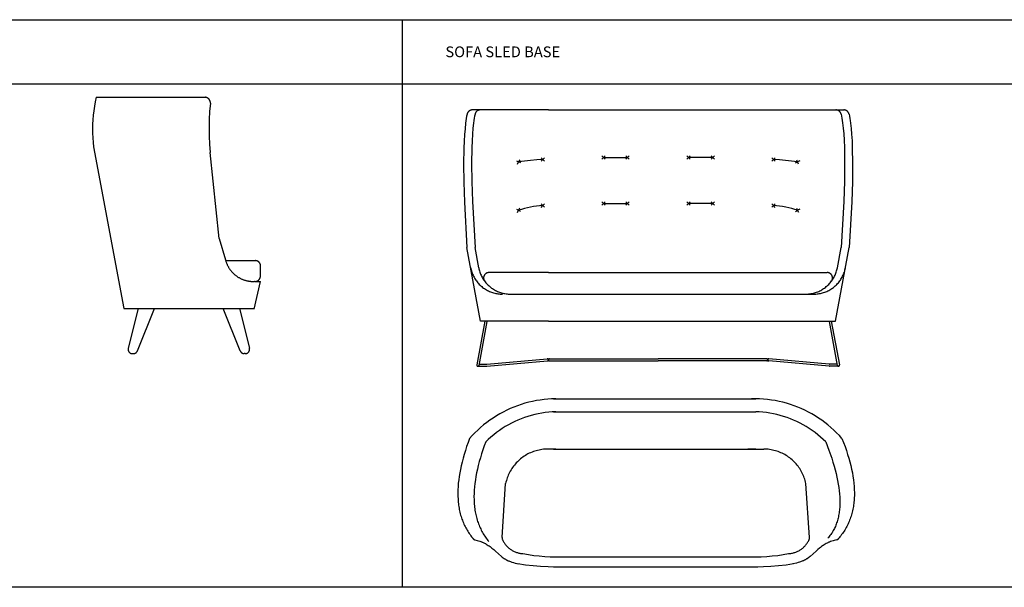
# Model space of a CAD drawing. Units: millimetres. Extents: x 591 to 19366, y -2506 to 10725.
# Drawn here: x 5406 to 9979, y 8089 to 10725 of the extents above; entities that cross this region are included whole.
import ezdxf

# ---------------------------------------------------------------- set-up
doc = ezdxf.new("R2010")
doc.units = ezdxf.units.MM
doc.styles.add('Arial Regular', font='arial.ttf')

# ---------------------------------------------------------------- blocks, each defined once
blk = doc.blocks.new('Table 2')
at = {"color": 0, "linetype": 'ByBlock', "lineweight": -2}
for points in [[(609.7, 7397.7), (13201.5, 7397.7), (13201.5, 4762.3), (609.7, 4762.3), (609.7, 7395.2)], [(7201.5, 4762.3), (7201.5, 7397.7)], [(13201.5, 7097.7), (609.7, 7097.7)]]:
    blk.add_lwpolyline(points, dxfattribs=at)
at = {"color": 0, "linetype": 'ByBlock', "lineweight": -2, "insert": (7401.5, 7273.5), "char_height": 50, "width": 1461.497, "attachment_point": 1, "style": 'Arial Regular'}
blk.add_mtext('{\\fTxt;SOFA SLED BASE}', dxfattribs=at)

msp = doc.modelspace()

# ---------------------------------------------------------------- linework, layer by layer
at = {"color": 0}
for points in [[(7183.1, 8089.4), (7183.1, 10724.8)], [(7495.3, 8780.1), (7488.3, 8761.2), (7481.8, 8742.6), (7475.8, 8724.3), (7470.2, 8706.3), (7465.2, 8688.5), (7460.6, 8671.1), (7456.5, 8653.9), (7452.9, 8637), (7449.7, 8620.5), (7447, 8604.2), (7444.8, 8588.2), (7443.1, 8572.5), (7441.9, 8557), (7441.1, 8541.9), (7440.8, 8527), (7441, 8512.5), (7441.6, 8498.2), (7442.2, 8491.2), (7442.8, 8484.2), (7443.5, 8477.4), (7444.4, 8470.5), (7445.4, 8463.8), (7446.5, 8457.1), (7447.7, 8450.5), (7449.1, 8444), (7450.5, 8437.6), (7452.1, 8431.2), (7453.8, 8424.9), (7455.7, 8418.6), (7457.6, 8412.5), (7459.7, 8406.4), (7461.9, 8400.4), (7464.2, 8394.4), (7466.6, 8388.6), (7469.1, 8382.8), (7471.8, 8377), (7474.6, 8371.4), (7477.5, 8365.8), (7480.5, 8360.3), (7483.6, 8354.8), (7486.9, 8349.5), (7490.2, 8344.2), (7493.7, 8339), (7497.3, 8333.8), (7501.1, 8328.7), (7504.9, 8323.7), (7508.9, 8318.8)], [(9224.8, 8780.1), (9232.2, 8761.3), (9239, 8742.8), (9245.4, 8724.6), (9251.2, 8706.7), (9256.6, 8689), (9261.4, 8671.7), (9265.7, 8654.6), (9269.6, 8637.8), (9272.9, 8621.3), (9275.7, 8605), (9278.1, 8589.1), (9279.9, 8573.4), (9281.2, 8558), (9282, 8542.9), (9282.4, 8528), (9282.2, 8513.5), (9281.9, 8506.3), (9281.5, 8499.2), (9281, 8492.2), (9280.3, 8485.2), (9279.6, 8478.3), (9278.7, 8471.5), (9277.6, 8464.7), (9276.5, 8458.1), (9275.2, 8451.4), (9273.8, 8444.9), (9272.3, 8438.4), (9270.6, 8432), (9268.8, 8425.7), (9266.9, 8419.4), (9264.9, 8413.3), (9262.7, 8407.1), (9260.5, 8401.1), (9258.1, 8395.1), (9255.5, 8389.2), (9252.9, 8383.4), (9250.1, 8377.6), (9247.2, 8371.9), (9244.1, 8366.3), (9241, 8360.7), (9237.7, 8355.2), (9234.3, 8349.8), (9230.8, 8344.5), (9227.1, 8339.2), (9223.3, 8334), (9219.4, 8328.8), (9215.4, 8323.8), (9211.2, 8318.8)], [(7570.4, 8764.7), (7563.4, 8745.7), (7556.9, 8727), (7550.9, 8708.6), (7545.3, 8690.5), (7540.3, 8672.7), (7535.7, 8655.2), (7531.5, 8638), (7527.9, 8621), (7524.7, 8604.4), (7522.1, 8588), (7519.9, 8571.9), (7518.1, 8556.2), (7516.9, 8540.7), (7516.1, 8525.5), (7515.8, 8510.6), (7516, 8496), (7516.7, 8481.6), (7517.2, 8474.6), (7517.9, 8467.6), (7518.6, 8460.7), (7519.5, 8453.9), (7520.5, 8447.1), (7521.6, 8440.4), (7522.8, 8433.8), (7524.2, 8427.3), (7525.7, 8420.8), (7527.2, 8414.4), (7529, 8408.1), (7530.8, 8401.8), (7532.7, 8395.6), (7534.8, 8389.5), (7537, 8383.5), (7539.3, 8377.5), (7541.7, 8371.7), (7544.3, 8365.8), (7547, 8360.1), (7549.7, 8354.4), (7552.7, 8348.8), (7555.7, 8343.3), (7558.8, 8337.8), (7562.1, 8332.5), (7565.5, 8327.2), (7569, 8321.9), (7572.6, 8316.8), (7576.4, 8311.7), (7580.2, 8306.7), (7584.2, 8301.7)], [(9149.7, 8764.7), (9164.5, 8725.8), (9177.4, 8688.3), (9183.1, 8670.1), (9188.4, 8652.3), (9193.2, 8634.9), (9197.5, 8617.8), (9201.3, 8601.1), (9204.7, 8584.7), (9207.6, 8568.7), (9210, 8553.1), (9211.9, 8537.8), (9213.4, 8522.9), (9214.4, 8508.3), (9214.9, 8494.2), (9214.9, 8480.4), (9214.8, 8473.6), (9214.5, 8466.9), (9214.1, 8460.3), (9213.6, 8453.8), (9213, 8447.4), (9212.2, 8441.1), (9211.4, 8434.9), (9210.4, 8428.7), (9209.3, 8422.7), (9208, 8416.7), (9206.7, 8410.9), (9205.2, 8405.1), (9203.7, 8399.4), (9202, 8393.8), (9200.1, 8388.3), (9198.2, 8382.9), (9196.2, 8377.6), (9194, 8372.4), (9191.7, 8367.2), (9189.3, 8362.2), (9186.8, 8357.3), (9184.1, 8352.4), (9181.3, 8347.6), (9178.5, 8342.9), (9175.5, 8338.4), (9172.3, 8333.9), (9169.1, 8329.5), (9165.7, 8325.1), (9162.3, 8320.9), (9158.7, 8316.8)], [(7183.1, 8089.4), (7183.1, 8389.4)]]:
    msp.add_lwpolyline(points, dxfattribs=at)
at = {"color": 0, "linetype": 'ByBlock', "lineweight": -2}
for points in [[(5761.7, 10364.4), (5757.1, 10343.8), (5753.2, 10323.1), (5750, 10302.3), (5747.4, 10281.4), (5745.6, 10260.5), (5744.4, 10239.4), (5744, 10218.4), (5744.2, 10197.3), (5745.1, 10176.3), (5746.8, 10155.3), (5749.1, 10134.4)], [(5761.7, 10364.4), (6266.6, 10364.4)], [(6291.4, 10336.8), (6291.5, 10337.7), (6291.6, 10338.6), (6291.6, 10339.4), (6291.6, 10340.3), (6291.5, 10341.2), (6291.4, 10342.1), (6291.3, 10342.9), (6291.2, 10343.8), (6291, 10344.6), (6290.8, 10345.5), (6290.6, 10346.3), (6290.3, 10347.2), (6290.1, 10348), (6289.7, 10348.8), (6289.4, 10349.6), (6289, 10350.4), (6288.6, 10351.2), (6288.2, 10351.9), (6287.8, 10352.7), (6287.3, 10353.4), (6286.8, 10354.1), (6286.3, 10354.8), (6285.7, 10355.5), (6285.1, 10356.1), (6284.5, 10356.8), (6283.9, 10357.4), (6283.3, 10358), (6282.6, 10358.5), (6281.9, 10359.1), (6281.2, 10359.6), (6280.5, 10360.1), (6279.8, 10360.6), (6279.1, 10361), (6278.3, 10361.5), (6277.5, 10361.8), (6276.7, 10362.2), (6275.9, 10362.6), (6275.1, 10362.9), (6274.3, 10363.2), (6273.5, 10363.4), (6272.6, 10363.6), (6271.8, 10363.8), (6270.9, 10364), (6270.1, 10364.1), (6269.2, 10364.2), (6268.3, 10364.3), (6267.4, 10364.4), (6266.6, 10364.4)], [(6291.4, 10336.8), (6288.2, 10298.8), (6286.1, 10260.7), (6285.3, 10222.6), (6285.7, 10184.5), (6287.2, 10146.4), (6290, 10108.3)], [(7508.2, 10305.7), (7507.3, 10305.7), (7506.5, 10305.6), (7505.6, 10305.6), (7504.8, 10305.5), (7503.9, 10305.3), (7503.1, 10305.2), (7502.3, 10305), (7501.4, 10304.8), (7500.6, 10304.5), (7499.8, 10304.3), (7499, 10304), (7498.2, 10303.6), (7497.4, 10303.3), (7496.7, 10302.9), (7495.9, 10302.5), (7495.2, 10302.1), (7494.5, 10301.6), (7493.8, 10301.1), (7493.1, 10300.6), (7492.4, 10300.1), (7491.7, 10299.5), (7491.1, 10299), (7490.5, 10298.4), (7489.9, 10297.8), (7489.3, 10297.1), (7488.8, 10296.5), (7488.3, 10295.8), (7487.8, 10295.1), (7487.3, 10294.4), (7486.8, 10293.7), (7486.4, 10292.9), (7486, 10292.2), (7485.6, 10291.4), (7485.2, 10290.7), (7484.9, 10289.9), (7484.6, 10289.1), (7484.4, 10288.3), (7484.1, 10287.4), (7483.9, 10286.6), (7483.7, 10285.8)], [(7861.4, 10305.7), (7508.2, 10305.7)], [(7545, 10305.7), (7544.1, 10305.7), (7543.3, 10305.6), (7542.4, 10305.6), (7541.5, 10305.5), (7540.7, 10305.3), (7539.8, 10305.2), (7539, 10305), (7538.1, 10304.7), (7537.3, 10304.5), (7536.5, 10304.2), (7535.7, 10303.9), (7534.9, 10303.6), (7534.1, 10303.2), (7533.3, 10302.8), (7532.6, 10302.4), (7531.8, 10301.9), (7531.1, 10301.5), (7530.4, 10301), (7529.7, 10300.5), (7529, 10299.9), (7528.4, 10299.4), (7527.7, 10298.8), (7527.1, 10298.2), (7526.5, 10297.5), (7525.9, 10296.9), (7525.4, 10296.2), (7524.9, 10295.5), (7524.4, 10294.8), (7523.9, 10294.1), (7523.4, 10293.3), (7523, 10292.6), (7522.6, 10291.8), (7522.2, 10291), (7521.9, 10290.2), (7521.6, 10289.4), (7521.3, 10288.6), (7521, 10287.8), (7520.8, 10286.9), (7520.6, 10286.1)], [(7861.4, 10305.7), (8880, 10305.7)], [(8880, 10305.7), (9233.3, 10305.7)], [(9220.9, 10286.1), (9220.7, 10286.9), (9220.4, 10287.8), (9220.2, 10288.6), (9219.9, 10289.4), (9219.6, 10290.2), (9219.2, 10291), (9218.9, 10291.8), (9218.5, 10292.6), (9218, 10293.3), (9217.6, 10294.1), (9217.1, 10294.8), (9216.6, 10295.5), (9216.1, 10296.2), (9215.5, 10296.9), (9215, 10297.5), (9214.4, 10298.2), (9213.7, 10298.8), (9213.1, 10299.4), (9212.5, 10299.9), (9211.8, 10300.5), (9211.1, 10301), (9210.4, 10301.5), (9209.6, 10301.9), (9208.9, 10302.4), (9208.1, 10302.8), (9207.4, 10303.2), (9206.6, 10303.6), (9205.8, 10303.9), (9205, 10304.2), (9204.1, 10304.5), (9203.3, 10304.7), (9202.5, 10305), (9201.6, 10305.2), (9200.8, 10305.3), (9199.9, 10305.5), (9199.1, 10305.6), (9198.2, 10305.6), (9197.3, 10305.7), (9196.5, 10305.7)], [(9257.8, 10285.8), (9257.6, 10286.6), (9257.4, 10287.4), (9257.1, 10288.3), (9256.8, 10289.1), (9256.5, 10289.9), (9256.2, 10290.7), (9255.9, 10291.4), (9255.5, 10292.2), (9255.1, 10292.9), (9254.6, 10293.7), (9254.2, 10294.4), (9253.7, 10295.1), (9253.2, 10295.8), (9252.7, 10296.5), (9252.1, 10297.1), (9251.6, 10297.8), (9251, 10298.4), (9250.3, 10299), (9249.7, 10299.5), (9249.1, 10300.1), (9248.4, 10300.6), (9247.7, 10301.1), (9247, 10301.6), (9246.3, 10302.1), (9245.5, 10302.5), (9244.8, 10302.9), (9244, 10303.3), (9243.2, 10303.6), (9242.5, 10304), (9241.7, 10304.3), (9240.8, 10304.5), (9240, 10304.8), (9239.2, 10305), (9238.4, 10305.2), (9237.5, 10305.3), (9236.7, 10305.5), (9235.8, 10305.6), (9235, 10305.6), (9234.1, 10305.7), (9233.3, 10305.7)], [(7483.7, 10285.8), (7481.8, 10276.3), (7480.1, 10266.1), (7478.4, 10255.3), (7476.9, 10243.8), (7474.1, 10218.8), (7471.9, 10191.2), (7470.1, 10160.9), (7468.9, 10128), (7467.8, 10054.4), (7468.7, 9971), (7471.6, 9878.2), (7483.1, 9666.7)], [(7520.6, 10286.1), (7518.7, 10276.9), (7516.9, 10267), (7515.2, 10256.4), (7513.6, 10245.1), (7510.8, 10220.4), (7508.6, 10193), (7506.8, 10163), (7505.5, 10130.2), (7504.5, 10056.8), (7505.5, 9973.2), (7508.6, 9879.9), (7520.6, 9666.7)], [(9220.9, 10286.1), (9222.8, 10277.1), (9224.6, 10267.4), (9226.3, 10257), (9227.9, 10245.9), (9230.7, 10221.6), (9233, 10194.6), (9234.8, 10164.7), (9236.1, 10132.1), (9237.1, 10058.8), (9236.1, 9975.1), (9233, 9881.4), (9220.9, 9666.7)], [(9257.8, 10285.8), (9259.7, 10276.5), (9261.4, 10266.6), (9263.1, 10256), (9264.7, 10244.7), (9267.4, 10220.1), (9269.7, 10192.7), (9271.4, 10162.6), (9272.7, 10129.8), (9273.8, 10056.5), (9272.9, 9972.9), (9270, 9879.7), (9258.4, 9666.7)], [(5749.1, 10134.4), (5889.1, 9384.4)], [(6332.5, 9708.6), (6290, 10108.3)], [(7713.2, 10069.5), (7723.1, 10064.5)], [(7718.1, 10054.6), (7723.1, 10064.5)], [(7835.1, 10075.3), (7807, 10074), (7778.9, 10071.7), (7750.9, 10068.6), (7723.1, 10064.5)], [(7728.1, 10074.4), (7723.1, 10064.5)], [(7733, 10059.5), (7723.1, 10064.5)], [(7827.2, 10083.1), (7835.1, 10075.3)], [(7827.3, 10067.4), (7835.1, 10075.3)], [(7842.9, 10083.2), (7835.1, 10075.3)], [(7843, 10067.5), (7835.1, 10075.3)], [(8109, 10093.1), (8116.9, 10085.3)], [(8109.1, 10077.4), (8116.9, 10085.3)], [(8124.7, 10093.2), (8116.9, 10085.3)], [(8124.8, 10077.5), (8116.9, 10085.3)], [(8116.9, 10085.3), (8228.9, 10085.3)], [(8221, 10093.1), (8228.9, 10085.3)], [(8221.1, 10077.4), (8228.9, 10085.3)], [(8236.7, 10093.2), (8228.9, 10085.3)], [(8236.8, 10077.5), (8228.9, 10085.3)], [(8504.7, 10093.2), (8512.5, 10085.3)], [(8504.7, 10077.5), (8512.5, 10085.3)], [(8520.4, 10093.1), (8512.5, 10085.3)], [(8520.4, 10077.4), (8512.5, 10085.3)], [(8624.5, 10085.3), (8512.5, 10085.3)], [(8616.7, 10093.2), (8624.5, 10085.3)], [(8616.7, 10077.5), (8624.5, 10085.3)], [(8632.4, 10093.1), (8624.5, 10085.3)], [(8632.4, 10077.4), (8624.5, 10085.3)], [(8898.5, 10083.2), (8906.4, 10075.3)], [(8898.5, 10067.5), (8906.4, 10075.3)], [(8914.2, 10083.1), (8906.4, 10075.3)], [(8914.2, 10067.4), (8906.4, 10075.3)], [(9018.4, 10064.5), (8990.5, 10068.6), (8962.5, 10071.7), (8934.5, 10074), (8906.4, 10075.3)], [(9008.5, 10059.5), (9018.4, 10064.5)], [(9013.4, 10074.4), (9018.4, 10064.5)], [(9028.3, 10069.5), (9018.4, 10064.5)], [(9023.4, 10054.6), (9018.4, 10064.5)], [(8109, 9879.2), (8116.9, 9871.4)], [(8124.7, 9879.3), (8116.9, 9871.4)], [(8221, 9879.2), (8228.9, 9871.4)], [(8236.7, 9879.3), (8228.9, 9871.4)], [(8504.7, 9879.3), (8512.5, 9871.4)], [(8520.4, 9879.2), (8512.5, 9871.4)], [(8616.7, 9879.3), (8624.5, 9871.4)], [(8632.4, 9879.2), (8624.5, 9871.4)], [(7712.6, 9844.8), (7722.5, 9839.9)], [(7717.6, 9829.9), (7722.5, 9839.9)], [(7835.1, 9861.4), (7820.8, 9860.3), (7806.5, 9858.8), (7792.3, 9856.8), (7778.1, 9854.3), (7764.1, 9851.4), (7750.1, 9848), (7736.3, 9844.1), (7722.5, 9839.9)], [(7727.5, 9849.8), (7722.5, 9839.9)], [(7732.5, 9834.9), (7722.5, 9839.9)], [(7827.2, 9869.2), (7835.1, 9861.4)], [(7827.3, 9853.5), (7835.1, 9861.4)], [(7842.9, 9869.3), (7835.1, 9861.4)], [(7843, 9853.6), (7835.1, 9861.4)], [(8109.1, 9863.5), (8116.9, 9871.4)], [(8124.8, 9863.6), (8116.9, 9871.4)], [(8116.9, 9871.4), (8228.9, 9871.4)], [(8221.1, 9863.5), (8228.9, 9871.4)], [(8236.8, 9863.6), (8228.9, 9871.4)], [(8504.7, 9863.6), (8512.5, 9871.4)], [(8520.4, 9863.5), (8512.5, 9871.4)], [(8624.5, 9871.4), (8512.5, 9871.4)], [(8616.7, 9863.6), (8624.5, 9871.4)], [(8632.4, 9863.5), (8624.5, 9871.4)], [(8898.5, 9869.3), (8906.4, 9861.4)], [(8898.5, 9853.6), (8906.4, 9861.4)], [(8914.2, 9869.2), (8906.4, 9861.4)], [(8914.2, 9853.5), (8906.4, 9861.4)], [(9018.9, 9839.9), (9005.2, 9844.1), (8991.4, 9848), (8977.4, 9851.4), (8963.3, 9854.3), (8949.2, 9856.8), (8935, 9858.8), (8920.7, 9860.3), (8906.4, 9861.4)], [(9009, 9834.9), (9018.9, 9839.9)], [(9013.9, 9849.8), (9018.9, 9839.9)], [(9028.8, 9844.8), (9018.9, 9839.9)], [(9023.9, 9829.9), (9018.9, 9839.9)], [(6332.5, 9708.6), (6361.5, 9609.9)], [(7546.4, 9325.7), (7483.1, 9666.7)], [(7537.9, 9573.3), (7520.6, 9666.7)], [(9195, 9325.7), (9258.4, 9666.7)], [(9203.5, 9573.3), (9220.9, 9666.7)], [(6362.3, 9606.5), (6363.1, 9604), (6363.9, 9601.5), (6364.8, 9599), (6365.7, 9596.5), (6366.7, 9594), (6367.7, 9591.5), (6368.8, 9589), (6369.9, 9586.5), (6371.1, 9584.1), (6372.4, 9581.6), (6373.7, 9579.2), (6375, 9576.8), (6376.4, 9574.4), (6377.9, 9572), (6379.4, 9569.7), (6380.9, 9567.3), (6382.6, 9565), (6384.2, 9562.8), (6385.9, 9560.5), (6387.7, 9558.3), (6389.5, 9556.2), (6391.4, 9554), (6393.3, 9551.9), (6395.3, 9549.8), (6397.3, 9547.8), (6399.3, 9545.8), (6401.4, 9543.9), (6403.6, 9542), (6405.7, 9540.1), (6408, 9538.3), (6410.2, 9536.6), (6412.5, 9534.8), (6414.9, 9533.2), (6417.2, 9531.6), (6419.6, 9530), (6422.1, 9528.5), (6424.5, 9527.1), (6427, 9525.7), (6429.5, 9524.3), (6432.1, 9523), (6434.6, 9521.8), (6437.2, 9520.6), (6439.8, 9519.5), (6442.4, 9518.5), (6445.1, 9517.5), (6447.7, 9516.5), (6450.4, 9515.7), (6453.1, 9514.8), (6455.7, 9514.1), (6458.4, 9513.4), (6461.1, 9512.7), (6463.8, 9512.1), (6466.5, 9511.6), (6469.2, 9511.1), (6471.9, 9510.7), (6474.6, 9510.3), (6477.3, 9510), (6479.9, 9509.8), (6482.6, 9509.6), (6485.3, 9509.4), (6487.9, 9509.3), (6490.6, 9509.3), (6493.2, 9509.3), (6495.8, 9509.4)], [(6362.5, 9606), (6499.8, 9606)], [(6524.8, 9581), (6524.8, 9581.8), (6524.8, 9582.7), (6524.7, 9583.5), (6524.6, 9584.4), (6524.5, 9585.2), (6524.3, 9586.1), (6524.1, 9586.9), (6523.9, 9587.7), (6523.7, 9588.5), (6523.4, 9589.4), (6523.1, 9590.2), (6522.8, 9590.9), (6522.4, 9591.7), (6522, 9592.5), (6521.6, 9593.2), (6521.2, 9594), (6520.7, 9594.7), (6520.3, 9595.4), (6519.8, 9596.1), (6519.2, 9596.8), (6518.7, 9597.4), (6518.1, 9598), (6517.5, 9598.7), (6516.9, 9599.3), (6516.3, 9599.8), (6515.6, 9600.4), (6514.9, 9600.9), (6514.3, 9601.4), (6513.5, 9601.9), (6512.8, 9602.3), (6512.1, 9602.8), (6511.3, 9603.2), (6510.6, 9603.6), (6509.8, 9603.9), (6509, 9604.2), (6508.2, 9604.5), (6507.4, 9604.8), (6506.6, 9605.1), (6505.8, 9605.3), (6504.9, 9605.5), (6504.1, 9605.6), (6503.2, 9605.8), (6502.4, 9605.9), (6501.5, 9605.9), (6500.7, 9606), (6499.8, 9606)], [(6523.9, 9534.4), (6524.8, 9581)], [(7500.4, 9573.3), (7501.5, 9568.2), (7502.7, 9563.2), (7504.1, 9558.1), (7505.6, 9553.2), (7507.4, 9548.3), (7509.3, 9543.4), (7511.3, 9538.7), (7513.6, 9534), (7516, 9529.3), (7518.5, 9524.8), (7521.2, 9520.4), (7524.1, 9516), (7527.1, 9511.8), (7530.3, 9507.7), (7533.6, 9503.6), (7537, 9499.7), (7540.6, 9495.9), (7544.3, 9492.3), (7548.1, 9488.7), (7552, 9485.4), (7556.1, 9482.1), (7560.2, 9479), (7564.5, 9476), (7568.9, 9473.2), (7573.4, 9470.5), (7577.9, 9468), (7582.6, 9465.7), (7587.3, 9463.5), (7592.1, 9461.5), (7596.9, 9459.6), (7601.9, 9457.9), (7606.8, 9456.4), (7611.9, 9455.1), (7616.9, 9453.9), (7622, 9452.9), (7627.2, 9452.1), (7632.3, 9451.5), (7637.5, 9451.1), (7642.7, 9450.8), (7647.9, 9450.7)], [(7537.9, 9573.3), (7539, 9568.2), (7540.2, 9563.2), (7541.6, 9558.1), (7543.1, 9553.2), (7544.9, 9548.3), (7546.8, 9543.4), (7548.8, 9538.7), (7551.1, 9534), (7553.5, 9529.3), (7556, 9524.8), (7558.7, 9520.4), (7561.6, 9516), (7564.6, 9511.8), (7567.8, 9507.7), (7571.1, 9503.6), (7574.5, 9499.7), (7578.1, 9495.9), (7581.8, 9492.3), (7585.6, 9488.7), (7589.5, 9485.4), (7593.6, 9482.1), (7597.7, 9479), (7602, 9476), (7606.4, 9473.2), (7610.9, 9470.5), (7615.4, 9468), (7620.1, 9465.7), (7624.8, 9463.5), (7629.6, 9461.5), (7634.4, 9459.6), (7639.4, 9457.9), (7644.3, 9456.4), (7649.4, 9455.1), (7654.4, 9453.9), (7659.5, 9452.9), (7664.7, 9452.1), (7669.8, 9451.5), (7675, 9451.1), (7680.2, 9450.8), (7685.4, 9450.7)], [(9056.1, 9450.7), (9061.3, 9450.8), (9066.4, 9451.1), (9071.6, 9451.5), (9076.8, 9452.1), (9081.9, 9452.9), (9087, 9453.9), (9092.1, 9455.1), (9097.1, 9456.4), (9102.1, 9457.9), (9107, 9459.6), (9111.9, 9461.5), (9116.7, 9463.5), (9121.4, 9465.7), (9126.1, 9468), (9130.6, 9470.5), (9135.1, 9473.2), (9139.5, 9476), (9143.7, 9479), (9147.9, 9482.1), (9151.9, 9485.4), (9155.9, 9488.7), (9159.7, 9492.3), (9163.4, 9495.9), (9167, 9499.7), (9170.4, 9503.6), (9173.7, 9507.7), (9176.9, 9511.8), (9179.9, 9516), (9182.7, 9520.4), (9185.4, 9524.8), (9188, 9529.3), (9190.4, 9534), (9192.6, 9538.7), (9194.7, 9543.4), (9196.6, 9548.3), (9198.3, 9553.2), (9199.9, 9558.1), (9201.3, 9563.2), (9202.5, 9568.2), (9203.5, 9573.3)], [(9093.6, 9450.7), (9098.8, 9450.8), (9103.9, 9451.1), (9109.1, 9451.5), (9114.3, 9452.1), (9119.4, 9452.9), (9124.5, 9453.9), (9129.6, 9455.1), (9134.6, 9456.4), (9139.6, 9457.9), (9144.5, 9459.6), (9149.4, 9461.5), (9154.2, 9463.5), (9158.9, 9465.7), (9163.6, 9468), (9168.1, 9470.5), (9172.6, 9473.2), (9177, 9476), (9181.2, 9479), (9185.4, 9482.1), (9189.4, 9485.4), (9193.4, 9488.7), (9197.2, 9492.3), (9200.9, 9495.9), (9204.5, 9499.7), (9207.9, 9503.6), (9211.2, 9507.7), (9214.4, 9511.8), (9217.4, 9516), (9220.2, 9520.4), (9222.9, 9524.8), (9225.5, 9529.3), (9227.9, 9534), (9230.1, 9538.7), (9232.2, 9543.4), (9234.1, 9548.3), (9235.8, 9553.2), (9237.4, 9558.1), (9238.8, 9563.2), (9240, 9568.2), (9241, 9573.3)], [(6498.9, 9509.4), (6499.8, 9509.4), (6500.7, 9509.4), (6501.5, 9509.5), (6502.3, 9509.6), (6503.2, 9509.7), (6504, 9509.9), (6504.9, 9510.1), (6505.7, 9510.3), (6506.5, 9510.5), (6507.3, 9510.8), (6508.1, 9511.1), (6508.9, 9511.4), (6509.7, 9511.8), (6510.4, 9512.2), (6511.2, 9512.6), (6511.9, 9513), (6512.7, 9513.5), (6513.4, 9513.9), (6514.1, 9514.5), (6514.7, 9515), (6515.4, 9515.5), (6516, 9516.1), (6516.6, 9516.7), (6517.2, 9517.3), (6517.8, 9517.9), (6518.3, 9518.6), (6518.9, 9519.3), (6519.4, 9520), (6519.9, 9520.7), (6520.3, 9521.4), (6520.7, 9522.1), (6521.1, 9522.9), (6521.5, 9523.6), (6521.9, 9524.4), (6522.2, 9525.2), (6522.5, 9526), (6522.8, 9526.8), (6523, 9527.6), (6523.2, 9528.5), (6523.4, 9529.3), (6523.6, 9530.1), (6523.7, 9531), (6523.8, 9531.8), (6523.9, 9532.7), (6523.9, 9533.5), (6523.9, 9534.4)], [(7585.4, 9550.7), (7584.5, 9550.7), (7583.7, 9550.6), (7582.8, 9550.6), (7582, 9550.5), (7581.1, 9550.3), (7580.3, 9550.2), (7579.4, 9550), (7578.6, 9549.7), (7577.8, 9549.5), (7576.9, 9549.2), (7576.1, 9548.9), (7575.3, 9548.6), (7574.5, 9548.2), (7573.8, 9547.8), (7573, 9547.4), (7572.3, 9547), (7571.5, 9546.5), (7570.8, 9546), (7570.1, 9545.5), (7569.5, 9544.9), (7568.8, 9544.4), (7568.2, 9543.8), (7567.6, 9543.2), (7567, 9542.6), (7566.4, 9541.9), (7565.8, 9541.2), (7565.3, 9540.6), (7564.8, 9539.9), (7564.3, 9539.1), (7563.9, 9538.4), (7563.5, 9537.6), (7563.1, 9536.9), (7562.7, 9536.1), (7562.3, 9535.3), (7562, 9534.5), (7561.7, 9533.7), (7561.5, 9532.9), (7561.2, 9532), (7561, 9531.2), (7560.8, 9530.3), (7560.7, 9529.5), (7560.6, 9528.6), (7560.5, 9527.8), (7560.4, 9526.9), (7560.4, 9526), (7560.4, 9525.2), (7560.4, 9524.3), (7560.5, 9523.5), (7560.6, 9522.6), (7560.7, 9521.7), (7560.9, 9520.9), (7561.1, 9520), (7561.3, 9519.2), (7561.5, 9518.4), (7561.8, 9517.5), (7562.1, 9516.7), (7562.4, 9515.9), (7562.7, 9515.1), (7563.1, 9514.4), (7563.5, 9513.6), (7564, 9512.9), (7564.4, 9512.1), (7564.9, 9511.4), (7565.4, 9510.7)], [(7861.4, 9550.7), (7585.4, 9550.7)], [(7861.4, 9550.7), (8880, 9550.7)], [(8880, 9550.7), (9156.1, 9550.7)], [(9176.1, 9510.7), (9176.6, 9511.4), (9177, 9512.1), (9177.5, 9512.9), (9177.9, 9513.6), (9178.3, 9514.4), (9178.7, 9515.1), (9179.1, 9515.9), (9179.4, 9516.7), (9179.7, 9517.5), (9180, 9518.4), (9180.2, 9519.2), (9180.4, 9520), (9180.6, 9520.9), (9180.7, 9521.7), (9180.9, 9522.6), (9181, 9523.5), (9181, 9524.3), (9181, 9525.2), (9181.1, 9526), (9181, 9526.9), (9181, 9527.8), (9180.9, 9528.6), (9180.8, 9529.5), (9180.6, 9530.3), (9180.4, 9531.2), (9180.2, 9532), (9180, 9532.9), (9179.7, 9533.7), (9179.5, 9534.5), (9179.1, 9535.3), (9178.8, 9536.1), (9178.4, 9536.9), (9178, 9537.6), (9177.6, 9538.4), (9177.1, 9539.1), (9176.7, 9539.9), (9176.2, 9540.6), (9175.6, 9541.2), (9175.1, 9541.9), (9174.5, 9542.6), (9173.9, 9543.2), (9173.3, 9543.8), (9172.7, 9544.4), (9172, 9544.9), (9171.3, 9545.5), (9170.6, 9546), (9169.9, 9546.5), (9169.2, 9547), (9168.5, 9547.4), (9167.7, 9547.8), (9166.9, 9548.2), (9166.1, 9548.6), (9165.3, 9548.9), (9164.5, 9549.2), (9163.7, 9549.5), (9162.9, 9549.7), (9162, 9550), (9161.2, 9550.2), (9160.4, 9550.3), (9159.5, 9550.5), (9158.6, 9550.6), (9157.8, 9550.6), (9156.9, 9550.7), (9156.1, 9550.7)], [(6494.8, 9381), (6523.9, 9509.4)], [(6498.9, 9509.4), (6495.8, 9509.4)], [(6503.9, 9509.4), (6523.9, 9509.4)], [(7685.4, 9450.7), (8666.5, 9450.7)], [(8666.5, 9450.7), (9093.6, 9450.7)], [(5889.1, 9384.4), (6493.9, 9384.4)], [(5956.2, 9384.5), (5909.6, 9199.3)], [(5952.5, 9186.9), (6032.6, 9384.5)], [(6430.4, 9186.9), (6350.2, 9384.5)], [(6426.6, 9384.5), (6473.2, 9199.3)], [(7566.4, 9325.7), (7528.5, 9121.6)], [(7576.2, 9323.9), (7538.3, 9119.8)], [(7861.4, 9325.7), (7546.4, 9325.7)], [(7861.4, 9325.7), (8880, 9325.7)], [(8880, 9325.7), (9195, 9325.7)], [(8880, 9325.7), (9195, 9325.7)], [(9165.2, 9323.9), (9203.1, 9119.8)], [(9175, 9325.7), (9212.9, 9121.6)], [(5909.6, 9199.3), (5909.4, 9198.7), (5909.3, 9198), (5909.2, 9197.3), (5909.1, 9196.6), (5909, 9196), (5909, 9195.3), (5909, 9194.6), (5909, 9193.9), (5909, 9193.2), (5909.1, 9192.5), (5909.1, 9191.8), (5909.2, 9191.2), (5909.4, 9190.5), (5909.5, 9189.8), (5909.7, 9189.2), (5909.9, 9188.5), (5910.1, 9187.9), (5910.3, 9187.2), (5910.6, 9186.6), (5910.9, 9185.9), (5911.2, 9185.3), (5911.5, 9184.7), (5911.8, 9184.1), (5912.2, 9183.6), (5912.6, 9183), (5913, 9182.4), (5913.4, 9181.9), (5913.9, 9181.4), (5914.3, 9180.9), (5914.8, 9180.4), (5915.3, 9179.9), (5915.8, 9179.4), (5916.3, 9179), (5916.8, 9178.5), (5917.4, 9178.1), (5918, 9177.8), (5918.5, 9177.4), (5919.1, 9177), (5919.7, 9176.7), (5920.3, 9176.4), (5921, 9176.1), (5921.6, 9175.9), (5922.2, 9175.6), (5922.9, 9175.4), (5923.6, 9175.2), (5924.2, 9175), (5924.9, 9174.9), (5925.6, 9174.7), (5926.2, 9174.6), (5926.9, 9174.6), (5927.6, 9174.5), (5928.3, 9174.5), (5929, 9174.5)], [(6453.8, 9174.5), (6454.5, 9174.5), (6455.2, 9174.5), (6455.9, 9174.6), (6456.6, 9174.6), (6457.3, 9174.7), (6457.9, 9174.9), (6458.6, 9175), (6459.3, 9175.2), (6459.9, 9175.4), (6460.6, 9175.6), (6461.2, 9175.9), (6461.8, 9176.1), (6462.5, 9176.4), (6463.1, 9176.7), (6463.7, 9177), (6464.3, 9177.4), (6464.9, 9177.8), (6465.4, 9178.1), (6466, 9178.5), (6466.5, 9179), (6467, 9179.4), (6467.5, 9179.9), (6468, 9180.4), (6468.5, 9180.9), (6469, 9181.4), (6469.4, 9181.9), (6469.8, 9182.4), (6470.2, 9183), (6470.6, 9183.6), (6471, 9184.1), (6471.3, 9184.7), (6471.6, 9185.3), (6472, 9185.9), (6472.2, 9186.6), (6472.5, 9187.2), (6472.7, 9187.9), (6472.9, 9188.5), (6473.1, 9189.2), (6473.3, 9189.8), (6473.5, 9190.5), (6473.6, 9191.2), (6473.7, 9191.8), (6473.8, 9192.5), (6473.8, 9193.2), (6473.8, 9193.9), (6473.8, 9194.6), (6473.8, 9195.3), (6473.8, 9196), (6473.7, 9196.6), (6473.6, 9197.3), (6473.5, 9198), (6473.4, 9198.7), (6473.2, 9199.3)], [(5929, 9174.5), (5933.9, 9174.5)], [(5933.9, 9174.5), (5934.6, 9174.5), (5935.3, 9174.5), (5936, 9174.6), (5936.7, 9174.6), (5937.4, 9174.8), (5938.1, 9174.9), (5938.8, 9175), (5939.4, 9175.2), (5940.1, 9175.4), (5940.7, 9175.7), (5941.4, 9175.9), (5942, 9176.2), (5942.7, 9176.5), (5943.3, 9176.8), (5943.9, 9177.1), (5944.5, 9177.5), (5945.1, 9177.9), (5945.7, 9178.3), (5946.2, 9178.7), (5946.8, 9179.1), (5947.3, 9179.6), (5947.8, 9180.1), (5948.3, 9180.5), (5948.8, 9181.1), (5949.2, 9181.6), (5949.7, 9182.1), (5950.1, 9182.7), (5950.5, 9183.2), (5950.9, 9183.8), (5951.2, 9184.4), (5951.6, 9185), (5951.9, 9185.7), (5952.2, 9186.3), (5952.5, 9186.9)], [(6430.4, 9186.9), (6430.6, 9186.3), (6430.9, 9185.7), (6431.3, 9185), (6431.6, 9184.4), (6432, 9183.8), (6432.3, 9183.2), (6432.7, 9182.7), (6433.2, 9182.1), (6433.6, 9181.6), (6434.1, 9181.1), (6434.5, 9180.5), (6435, 9180.1), (6435.5, 9179.6), (6436.1, 9179.1), (6436.6, 9178.7), (6437.2, 9178.3), (6437.7, 9177.9), (6438.3, 9177.5), (6438.9, 9177.1), (6439.5, 9176.8), (6440.1, 9176.5), (6440.8, 9176.2), (6441.4, 9175.9), (6442.1, 9175.7), (6442.7, 9175.4), (6443.4, 9175.2), (6444.1, 9175), (6444.8, 9174.9), (6445.4, 9174.8), (6446.1, 9174.6), (6446.8, 9174.6), (6447.5, 9174.5), (6448.2, 9174.5), (6448.9, 9174.5)], [(6453.8, 9174.5), (6448.9, 9174.5)], [(7575.6, 9125.7), (7856, 9150.3)], [(7861.4, 9145.3), (7861.4, 9145.5), (7861.4, 9145.6), (7861.4, 9145.8), (7861.4, 9146), (7861.3, 9146.1), (7861.3, 9146.3), (7861.3, 9146.5), (7861.2, 9146.6), (7861.2, 9146.8), (7861.1, 9147), (7861.1, 9147.1), (7861, 9147.3), (7860.9, 9147.5), (7860.8, 9147.6), (7860.8, 9147.8), (7860.7, 9147.9), (7860.6, 9148.1), (7860.5, 9148.2), (7860.4, 9148.3), (7860.3, 9148.5), (7860.2, 9148.6), (7860, 9148.7), (7859.9, 9148.8), (7859.8, 9149), (7859.7, 9149.1), (7859.5, 9149.2), (7859.4, 9149.3), (7859.3, 9149.4), (7859.1, 9149.5), (7859, 9149.6), (7858.8, 9149.7), (7858.7, 9149.7), (7858.5, 9149.8), (7858.3, 9149.9), (7858.2, 9150), (7858, 9150), (7857.9, 9150.1), (7857.7, 9150.1), (7857.5, 9150.2), (7857.4, 9150.2), (7857.2, 9150.2), (7857, 9150.2), (7856.8, 9150.3), (7856.7, 9150.3), (7856.5, 9150.3), (7856.3, 9150.3), (7856.2, 9150.3), (7856, 9150.3)], [(7866.9, 9150.3), (7866.7, 9150.3), (7866.5, 9150.3), (7866.3, 9150.3), (7866.2, 9150.3), (7866, 9150.3), (7865.8, 9150.2), (7865.6, 9150.2), (7865.5, 9150.2), (7865.3, 9150.2), (7865.1, 9150.1), (7865, 9150.1), (7864.8, 9150), (7864.6, 9150), (7864.5, 9149.9), (7864.3, 9149.8), (7864.2, 9149.7), (7864, 9149.7), (7863.9, 9149.6), (7863.7, 9149.5), (7863.6, 9149.4), (7863.4, 9149.3), (7863.3, 9149.2), (7863.2, 9149.1), (7863, 9149), (7862.9, 9148.8), (7862.8, 9148.7), (7862.7, 9148.6), (7862.6, 9148.5), (7862.5, 9148.3), (7862.4, 9148.2), (7862.3, 9148.1), (7862.2, 9147.9), (7862.1, 9147.8), (7862, 9147.6), (7861.9, 9147.5), (7861.8, 9147.3), (7861.8, 9147.1), (7861.7, 9147), (7861.7, 9146.8), (7861.6, 9146.6), (7861.6, 9146.5), (7861.5, 9146.3), (7861.5, 9146.1), (7861.5, 9146), (7861.4, 9145.8), (7861.4, 9145.6), (7861.4, 9145.5), (7861.4, 9145.3)], [(7866.4, 9150.3), (8370.7, 9150.3)], [(8875, 9150.3), (8370.7, 9150.3)], [(8880, 9145.3), (8880, 9145.5), (8880, 9145.6), (8880, 9145.8), (8880, 9146), (8880, 9146.1), (8879.9, 9146.3), (8879.9, 9146.5), (8879.9, 9146.6), (8879.8, 9146.8), (8879.8, 9147), (8879.7, 9147.1), (8879.6, 9147.3), (8879.6, 9147.5), (8879.5, 9147.6), (8879.4, 9147.8), (8879.3, 9147.9), (8879.2, 9148.1), (8879.1, 9148.2), (8879, 9148.3), (8878.9, 9148.5), (8878.8, 9148.6), (8878.7, 9148.7), (8878.6, 9148.8), (8878.4, 9149), (8878.3, 9149.1), (8878.2, 9149.2), (8878, 9149.3), (8877.9, 9149.4), (8877.7, 9149.5), (8877.6, 9149.6), (8877.4, 9149.7), (8877.3, 9149.7), (8877.1, 9149.8), (8877, 9149.9), (8876.8, 9150), (8876.7, 9150), (8876.5, 9150.1), (8876.3, 9150.1), (8876.2, 9150.2), (8876, 9150.2), (8875.8, 9150.2), (8875.6, 9150.2), (8875.5, 9150.3), (8875.3, 9150.3), (8875.1, 9150.3), (8875, 9150.3), (8874.8, 9150.3), (8874.6, 9150.3)], [(8885.5, 9150.3), (8885.3, 9150.3), (8885.1, 9150.3), (8885, 9150.3), (8884.8, 9150.3), (8884.6, 9150.3), (8884.4, 9150.2), (8884.3, 9150.2), (8884.1, 9150.2), (8883.9, 9150.2), (8883.8, 9150.1), (8883.6, 9150.1), (8883.4, 9150), (8883.3, 9150), (8883.1, 9149.9), (8883, 9149.8), (8882.8, 9149.7), (8882.7, 9149.7), (8882.5, 9149.6), (8882.4, 9149.5), (8882.2, 9149.4), (8882.1, 9149.3), (8881.9, 9149.2), (8881.8, 9149.1), (8881.7, 9149), (8881.5, 9148.8), (8881.4, 9148.7), (8881.3, 9148.6), (8881.2, 9148.5), (8881.1, 9148.3), (8881, 9148.2), (8880.9, 9148.1), (8880.8, 9147.9), (8880.7, 9147.8), (8880.6, 9147.6), (8880.5, 9147.5), (8880.5, 9147.3), (8880.4, 9147.1), (8880.3, 9147), (8880.3, 9146.8), (8880.2, 9146.6), (8880.2, 9146.5), (8880.2, 9146.3), (8880.1, 9146.1), (8880.1, 9146), (8880.1, 9145.8), (8880.1, 9145.6), (8880.1, 9145.5), (8880, 9145.3)], [(9165.8, 9125.7), (8885.5, 9150.3)], [(7528.5, 9121.6), (7528.5, 9121.4), (7528.5, 9121.3), (7528.4, 9121.1), (7528.4, 9120.9), (7528.4, 9120.8), (7528.4, 9120.6), (7528.4, 9120.4), (7528.5, 9120.2), (7528.5, 9120.1), (7528.5, 9119.9), (7528.5, 9119.7), (7528.6, 9119.6), (7528.6, 9119.4), (7528.7, 9119.2), (7528.7, 9119.1), (7528.8, 9118.9), (7528.8, 9118.7), (7528.9, 9118.6), (7529, 9118.4), (7529.1, 9118.3), (7529.1, 9118.1), (7529.2, 9118), (7529.3, 9117.8), (7529.4, 9117.7), (7529.5, 9117.6), (7529.6, 9117.4), (7529.8, 9117.3), (7529.9, 9117.2), (7530, 9117.1), (7530.1, 9116.9), (7530.3, 9116.8), (7530.4, 9116.7), (7530.5, 9116.6), (7530.7, 9116.5), (7530.8, 9116.4), (7531, 9116.4), (7531.1, 9116.3), (7531.3, 9116.2), (7531.4, 9116.1), (7531.6, 9116.1), (7531.7, 9116), (7531.9, 9115.9), (7532.1, 9115.9), (7532.2, 9115.8), (7532.4, 9115.8), (7532.6, 9115.8), (7532.7, 9115.7), (7532.9, 9115.7), (7533.1, 9115.7), (7533.3, 9115.7), (7533.4, 9115.7)], [(7533.4, 9115.7), (7533.6, 9115.7), (7533.8, 9115.7), (7534, 9115.7), (7534.1, 9115.7), (7534.3, 9115.8), (7534.5, 9115.8), (7534.6, 9115.8), (7534.8, 9115.9), (7535, 9115.9), (7535.1, 9116), (7535.3, 9116.1), (7535.5, 9116.1), (7535.6, 9116.2), (7535.8, 9116.3), (7535.9, 9116.4), (7536.1, 9116.4), (7536.2, 9116.5), (7536.4, 9116.6), (7536.5, 9116.7), (7536.6, 9116.9), (7536.8, 9117), (7536.9, 9117.1), (7537, 9117.2), (7537.1, 9117.3), (7537.2, 9117.5), (7537.4, 9117.6), (7537.5, 9117.7), (7537.6, 9117.9), (7537.7, 9118), (7537.7, 9118.2), (7537.8, 9118.3), (7537.9, 9118.5), (7538, 9118.6), (7538.1, 9118.8), (7538.1, 9119), (7538.2, 9119.1), (7538.2, 9119.3), (7538.3, 9119.4), (7538.3, 9119.6), (7538.3, 9119.8)], [(7533.4, 9115.7), (7575.2, 9115.7)], [(7539.4, 9125.7), (7574.8, 9125.7)], [(7574.8, 9125.7), (7575, 9125.7), (7575.3, 9125.7), (7575.6, 9125.7)], [(7575.2, 9115.7), (7575.5, 9115.7), (7575.8, 9115.7), (7576.1, 9115.7)], [(7576.1, 9115.7), (7856.9, 9140.3)], [(7856.9, 9140.3), (7857, 9140.3), (7857.2, 9140.3), (7857.4, 9140.4), (7857.5, 9140.4), (7857.7, 9140.4), (7857.9, 9140.5), (7858, 9140.5), (7858.2, 9140.6), (7858.4, 9140.7), (7858.5, 9140.7), (7858.7, 9140.8), (7858.8, 9140.9), (7859, 9141), (7859.1, 9141.1), (7859.3, 9141.2), (7859.4, 9141.3), (7859.5, 9141.4), (7859.7, 9141.5), (7859.8, 9141.6), (7859.9, 9141.7), (7860, 9141.8), (7860.2, 9142), (7860.3, 9142.1), (7860.4, 9142.2), (7860.5, 9142.4), (7860.6, 9142.5), (7860.7, 9142.7), (7860.8, 9142.8), (7860.8, 9143), (7860.9, 9143.1), (7861, 9143.3), (7861.1, 9143.4), (7861.1, 9143.6), (7861.2, 9143.8), (7861.2, 9143.9), (7861.3, 9144.1), (7861.3, 9144.3), (7861.3, 9144.4), (7861.4, 9144.6), (7861.4, 9144.8), (7861.4, 9144.9), (7861.4, 9145.1), (7861.4, 9145.3)], [(7861.4, 9145.3), (7861.4, 9145.1), (7861.4, 9144.9), (7861.4, 9144.8), (7861.5, 9144.6), (7861.5, 9144.4), (7861.5, 9144.3), (7861.6, 9144.1), (7861.6, 9143.9), (7861.7, 9143.8), (7861.7, 9143.6), (7861.8, 9143.4), (7861.8, 9143.3), (7861.9, 9143.1), (7862, 9143), (7862.1, 9142.8), (7862.2, 9142.7), (7862.3, 9142.5), (7862.4, 9142.4), (7862.5, 9142.2), (7862.6, 9142.1), (7862.7, 9142), (7862.8, 9141.8), (7862.9, 9141.7), (7863, 9141.6), (7863.2, 9141.5), (7863.3, 9141.4), (7863.4, 9141.3), (7863.6, 9141.2), (7863.7, 9141.1), (7863.9, 9141), (7864, 9140.9), (7864.2, 9140.8), (7864.3, 9140.7), (7864.5, 9140.7), (7864.6, 9140.6), (7864.8, 9140.5), (7865, 9140.5), (7865.1, 9140.4), (7865.3, 9140.4), (7865.5, 9140.4), (7865.6, 9140.3), (7865.8, 9140.3), (7866, 9140.3)], [(7866, 9140.3), (8370.7, 9140.3)], [(8875.5, 9140.3), (8370.7, 9140.3)], [(8875.5, 9140.3), (8875.7, 9140.3), (8875.8, 9140.3), (8876, 9140.4), (8876.2, 9140.4), (8876.3, 9140.4), (8876.5, 9140.5), (8876.7, 9140.5), (8876.8, 9140.6), (8877, 9140.7), (8877.1, 9140.7), (8877.3, 9140.8), (8877.4, 9140.9), (8877.6, 9141), (8877.7, 9141.1), (8877.9, 9141.2), (8878, 9141.3), (8878.2, 9141.4), (8878.3, 9141.5), (8878.4, 9141.6), (8878.6, 9141.7), (8878.7, 9141.8), (8878.8, 9142), (8878.9, 9142.1), (8879, 9142.2), (8879.1, 9142.4), (8879.2, 9142.5), (8879.3, 9142.7), (8879.4, 9142.8), (8879.5, 9143), (8879.6, 9143.1), (8879.6, 9143.3), (8879.7, 9143.4), (8879.8, 9143.6), (8879.8, 9143.8), (8879.9, 9143.9), (8879.9, 9144.1), (8879.9, 9144.3), (8880, 9144.4), (8880, 9144.6), (8880, 9144.8), (8880, 9144.9), (8880, 9145.1), (8880, 9145.3)], [(8880, 9145.3), (8880.1, 9145.1), (8880.1, 9144.9), (8880.1, 9144.8), (8880.1, 9144.6), (8880.1, 9144.4), (8880.2, 9144.3), (8880.2, 9144.1), (8880.2, 9143.9), (8880.3, 9143.8), (8880.3, 9143.6), (8880.4, 9143.4), (8880.5, 9143.3), (8880.5, 9143.1), (8880.6, 9143), (8880.7, 9142.8), (8880.8, 9142.7), (8880.9, 9142.5), (8881, 9142.4), (8881.1, 9142.2), (8881.2, 9142.1), (8881.3, 9142), (8881.4, 9141.8), (8881.5, 9141.7), (8881.7, 9141.6), (8881.8, 9141.5), (8881.9, 9141.4), (8882.1, 9141.3), (8882.2, 9141.2), (8882.3, 9141.1), (8882.5, 9141), (8882.6, 9140.9), (8882.8, 9140.8), (8883, 9140.7), (8883.1, 9140.7), (8883.3, 9140.6), (8883.4, 9140.5), (8883.6, 9140.5), (8883.8, 9140.4), (8883.9, 9140.4), (8884.1, 9140.4), (8884.3, 9140.3), (8884.4, 9140.3), (8884.6, 9140.3)], [(9165.4, 9115.7), (8884.6, 9140.3)], [(9165.4, 9115.7), (9165.7, 9115.7), (9166, 9115.7), (9166.3, 9115.7)], [(9165.8, 9125.7), (9166.1, 9125.7), (9166.4, 9125.7), (9166.7, 9125.7)], [(9208, 9115.7), (9166.3, 9115.7)], [(9202, 9125.7), (9166.7, 9125.7)], [(9203.1, 9119.8), (9203.2, 9119.6), (9203.2, 9119.4), (9203.2, 9119.3), (9203.3, 9119.1), (9203.3, 9119), (9203.4, 9118.8), (9203.5, 9118.6), (9203.6, 9118.5), (9203.6, 9118.3), (9203.7, 9118.2), (9203.8, 9118), (9203.9, 9117.9), (9204, 9117.7), (9204.1, 9117.6), (9204.2, 9117.5), (9204.3, 9117.3), (9204.5, 9117.2), (9204.6, 9117.1), (9204.7, 9117), (9204.8, 9116.9), (9205, 9116.7), (9205.1, 9116.6), (9205.3, 9116.5), (9205.4, 9116.4), (9205.5, 9116.4), (9205.7, 9116.3), (9205.9, 9116.2), (9206, 9116.1), (9206.2, 9116.1), (9206.3, 9116), (9206.5, 9115.9), (9206.7, 9115.9), (9206.8, 9115.8), (9207, 9115.8), (9207.2, 9115.8), (9207.3, 9115.7), (9207.5, 9115.7), (9207.7, 9115.7), (9207.9, 9115.7), (9208, 9115.7)], [(9208, 9115.7), (9208.2, 9115.7), (9208.4, 9115.7), (9208.5, 9115.7), (9208.7, 9115.7), (9208.9, 9115.8), (9209.1, 9115.8), (9209.2, 9115.8), (9209.4, 9115.9), (9209.6, 9115.9), (9209.7, 9116), (9209.9, 9116.1), (9210, 9116.1), (9210.2, 9116.2), (9210.3, 9116.3), (9210.5, 9116.4), (9210.6, 9116.4), (9210.8, 9116.5), (9210.9, 9116.6), (9211.1, 9116.7), (9211.2, 9116.8), (9211.3, 9116.9), (9211.5, 9117.1), (9211.6, 9117.2), (9211.7, 9117.3), (9211.8, 9117.4), (9211.9, 9117.6), (9212, 9117.7), (9212.1, 9117.8), (9212.2, 9118), (9212.3, 9118.1), (9212.4, 9118.3), (9212.5, 9118.4), (9212.6, 9118.6), (9212.6, 9118.7), (9212.7, 9118.9), (9212.8, 9119.1), (9212.8, 9119.2), (9212.9, 9119.4), (9212.9, 9119.6), (9212.9, 9119.7), (9213, 9119.9), (9213, 9120.1), (9213, 9120.2), (9213, 9120.4), (9213, 9120.6), (9213, 9120.8), (9213, 9120.9), (9213, 9121.1), (9213, 9121.3), (9213, 9121.4), (9212.9, 9121.6)], [(7895.7, 8964.7), (7877.6, 8964.2), (7859.4, 8963.1), (7841.4, 8961.3), (7823.3, 8959), (7805.4, 8956.1), (7787.6, 8952.5), (7769.9, 8948.4), (7752.3, 8943.7), (7735, 8938.3), (7717.8, 8932.4), (7700.8, 8925.9), (7684.1, 8918.9), (7667.6, 8911.3), (7651.3, 8903.1), (7635.4, 8894.4), (7619.7, 8885.2), (7604.4, 8875.4), (7589.4, 8865.2), (7574.8, 8854.4), (7560.5, 8843.2), (7546.6, 8831.4), (7533.1, 8819.3), (7520.1, 8806.6), (7507.5, 8793.6), (7495.3, 8780.1)], [(7895.7, 8964.7), (7875.7, 8964.7)], [(7885.7, 8964.7), (8824.4, 8964.7)], [(7895.7, 8964.7), (7915.7, 8964.7)], [(8824.4, 8964.7), (8804.4, 8964.7)], [(9224.8, 8780.1), (9212.7, 8793.6), (9200, 8806.6), (9187, 8819.3), (9173.5, 8831.4), (9159.6, 8843.2), (9145.3, 8854.4), (9130.7, 8865.2), (9115.7, 8875.4), (9100.4, 8885.2), (9084.7, 8894.4), (9068.8, 8903.1), (9052.5, 8911.3), (9036, 8918.9), (9019.3, 8925.9), (9002.3, 8932.4), (8985.1, 8938.3), (8967.8, 8943.7), (8950.2, 8948.4), (8932.5, 8952.5), (8914.7, 8956.1), (8896.8, 8959), (8878.8, 8961.3), (8860.7, 8963.1), (8842.5, 8964.2), (8824.4, 8964.7)], [(7895.7, 8904.7), (7879.3, 8903.9), (7862.9, 8902.5), (7846.5, 8900.5), (7830.2, 8898), (7814, 8895), (7797.9, 8891.4), (7782, 8887.3), (7766.2, 8882.6), (7750.6, 8877.4), (7735.1, 8871.6), (7719.9, 8865.4), (7704.8, 8858.6), (7690.1, 8851.3), (7675.5, 8843.6), (7661.3, 8835.3), (7647.3, 8826.6), (7633.6, 8817.4), (7620.3, 8807.7), (7607.3, 8797.6), (7594.6, 8787), (7582.3, 8776.1), (7570.4, 8764.7)], [(7885.7, 8904), (8824.4, 8904.7)], [(9149.7, 8764.7), (9137.8, 8776.1), (9125.5, 8787), (9112.8, 8797.6), (9099.8, 8807.7), (9086.5, 8817.4), (9072.8, 8826.6), (9058.8, 8835.3), (9044.6, 8843.6), (9030, 8851.3), (9015.3, 8858.6), (9000.2, 8865.4), (8985, 8871.6), (8969.5, 8877.4), (8953.9, 8882.6), (8938.1, 8887.3), (8922.2, 8891.4), (8906.1, 8895), (8889.9, 8898), (8873.6, 8900.5), (8857.2, 8902.5), (8840.8, 8903.9), (8824.4, 8904.7)], [(7858.8, 8731), (7851.9, 8730.9), (7845.1, 8730.5), (7838.3, 8730), (7831.5, 8729.1), (7824.7, 8728.1), (7818, 8726.8), (7811.3, 8725.3), (7804.7, 8723.6), (7798.2, 8721.6), (7791.7, 8719.4), (7785.3, 8717), (7779, 8714.4), (7772.8, 8711.6), (7766.6, 8708.5), (7760.6, 8705.3), (7754.7, 8701.8), (7748.9, 8698.2), (7743.3, 8694.3), (7737.8, 8690.3), (7732.4, 8686), (7727.2, 8681.6), (7722.1, 8677), (7717.2, 8672.3), (7712.4, 8667.4), (7707.9, 8662.3), (7703.5, 8657), (7699.2, 8651.7), (7695.2, 8646.1), (7691.4, 8640.5), (7687.7, 8634.7), (7684.3, 8628.8), (7681, 8622.8), (7678, 8616.6), (7675.2, 8610.4), (7672.6, 8604.1), (7670.2, 8597.7), (7668, 8591.2), (7666.1, 8584.6), (7664.4, 8578), (7662.9, 8571.3)], [(7895.7, 8731), (7858.8, 8731)], [(7885.7, 8731), (8834.4, 8731)], [(7895.7, 8731), (7932.7, 8731)], [(8824.4, 8731), (8787.4, 8731)], [(8824.4, 8731), (8861.3, 8731)], [(9057.2, 8571.3), (9055.7, 8578), (9054, 8584.6), (9052.1, 8591.2), (9049.9, 8597.7), (9047.5, 8604.1), (9044.9, 8610.4), (9042.1, 8616.6), (9039.1, 8622.8), (9035.8, 8628.8), (9032.4, 8634.7), (9028.7, 8640.5), (9024.9, 8646.1), (9020.9, 8651.7), (9016.6, 8657), (9012.2, 8662.3), (9007.7, 8667.4), (9002.9, 8672.3), (8998, 8677), (8992.9, 8681.6), (8987.7, 8686), (8982.3, 8690.3), (8976.8, 8694.3), (8971.2, 8698.2), (8965.4, 8701.8), (8959.5, 8705.3), (8953.5, 8708.5), (8947.4, 8711.6), (8941.1, 8714.4), (8934.8, 8717), (8928.4, 8719.4), (8921.9, 8721.6), (8915.4, 8723.6), (8908.8, 8725.3), (8902.1, 8726.8), (8895.4, 8728.1), (8888.6, 8729.1), (8881.8, 8730), (8875, 8730.5), (8868.2, 8730.9), (8861.3, 8731)], [(7646.2, 8321.1), (7662.9, 8571.3)], [(9073.9, 8321.1), (9057.2, 8571.3)], [(7508.9, 8318.8), (7509.3, 8318.2), (7509.7, 8317.6), (7510.1, 8317), (7510.6, 8316.4), (7511, 8315.8), (7511.5, 8315.3), (7512, 8314.8), (7512.5, 8314.2), (7513.1, 8313.7), (7513.6, 8313.3), (7514.2, 8312.8), (7514.8, 8312.4), (7515.4, 8312), (7516, 8311.6), (7516.6, 8311.2), (7517.3, 8310.8), (7517.9, 8310.5), (7518.6, 8310.2), (7519.3, 8309.9)], [(7519.3, 8309.9), (7531.2, 8306.8), (7536.9, 8305.1), (7542.5, 8303.3), (7548, 8301.4), (7553.4, 8299.3), (7556.1, 8298.2), (7558.7, 8297.1), (7561.3, 8295.9), (7563.9, 8294.6), (7568.5, 8292.2), (7573.1, 8289.7), (7577.6, 8287), (7582, 8284.1), (7586.4, 8281.2), (7590.7, 8278.1), (7595, 8274.9), (7599.2, 8271.6), (7607.6, 8264.8), (7615.9, 8257.7), (7643.5, 8233), (7647.4, 8229.8), (7651.3, 8226.7), (7655.3, 8223.7), (7657.3, 8222.3), (7659.4, 8220.9), (7661.4, 8219.6), (7663.5, 8218.3), (7665.2, 8217.3), (7666.9, 8216.4), (7668.6, 8215.5), (7670.3, 8214.6), (7673.8, 8213), (7677.3, 8211.5), (7680.9, 8210), (7684.6, 8208.7), (7688.2, 8207.4), (7692, 8206.2), (7699.6, 8204.1), (7707.2, 8202.1), (7722.8, 8198.5)], [(7646.2, 8321.1), (7646.2, 8320.5), (7646.2, 8319.8), (7646.2, 8319.1), (7646.2, 8318.5), (7646.2, 8317.8), (7646.3, 8317.1), (7646.4, 8316.5), (7646.5, 8315.8), (7646.6, 8315.2), (7646.8, 8314.5), (7647, 8313.9), (7647.2, 8313.3), (7647.4, 8312.6), (7647.6, 8312), (7647.9, 8311.4), (7648.1, 8310.8)], [(7648.1, 8310.8), (7649.8, 8307.4), (7651.5, 8304), (7653.4, 8300.7), (7655.3, 8297.4), (7657.4, 8294.2), (7659.6, 8291.1), (7661.9, 8288.1), (7664.2, 8285.2), (7666.7, 8282.3), (7669.3, 8279.5), (7672, 8276.8), (7674.8, 8274.2), (7677.6, 8271.7), (7680.5, 8269.3), (7683.6, 8267), (7686.7, 8264.8), (7689.8, 8262.8), (7693.1, 8260.8), (7696.4, 8258.9), (7699.7, 8257.2), (7703.1, 8255.5), (7706.6, 8254), (7710.2, 8252.6), (7713.7, 8251.3), (7717.3, 8250.2), (7721, 8249.2), (7724.7, 8248.2), (7728.4, 8247.5), (7732.1, 8246.8), (7735.9, 8246.3), (7739.6, 8245.9), (7743.4, 8245.6)], [(8976.7, 8245.6), (8980.5, 8245.9), (8984.2, 8246.3), (8988, 8246.8), (8991.7, 8247.5), (8995.4, 8248.2), (8999.1, 8249.2), (9002.8, 8250.2), (9006.4, 8251.3), (9010, 8252.6), (9013.5, 8254), (9017, 8255.5), (9020.4, 8257.2), (9023.7, 8258.9), (9027, 8260.8), (9030.3, 8262.8), (9033.5, 8264.8), (9036.5, 8267), (9039.6, 8269.3), (9042.5, 8271.7), (9045.4, 8274.2), (9048.1, 8276.8), (9050.8, 8279.5), (9053.4, 8282.3), (9055.9, 8285.2), (9058.3, 8288.1), (9060.5, 8291.1), (9062.7, 8294.2), (9064.8, 8297.4), (9066.8, 8300.7), (9068.6, 8304), (9070.3, 8307.4), (9072, 8310.8)], [(9200.9, 8309.9), (9189, 8306.8), (9183.2, 8305.1), (9177.6, 8303.3), (9172.1, 8301.4), (9166.7, 8299.3), (9164, 8298.2), (9161.4, 8297.1), (9158.8, 8295.9), (9156.2, 8294.6), (9151.6, 8292.2), (9147, 8289.7), (9142.6, 8287), (9138.1, 8284.1), (9133.7, 8281.2), (9129.4, 8278.1), (9125.1, 8274.9), (9120.9, 8271.6), (9112.5, 8264.8), (9104.2, 8257.7), (9076.6, 8233), (9072.7, 8229.8), (9068.8, 8226.7), (9064.8, 8223.7), (9062.8, 8222.3), (9060.7, 8220.9), (9058.7, 8219.6), (9056.6, 8218.3), (9054.9, 8217.3), (9053.2, 8216.4), (9051.5, 8215.5), (9049.8, 8214.6), (9046.3, 8213), (9042.8, 8211.5), (9039.2, 8210), (9035.6, 8208.7), (9031.9, 8207.4), (9028.1, 8206.2), (9020.6, 8204.1), (9012.9, 8202.1), (8997.3, 8198.5)], [(9072, 8310.8), (9072.2, 8311.4), (9072.5, 8312), (9072.7, 8312.6), (9073, 8313.3), (9073.2, 8313.9), (9073.3, 8314.5), (9073.5, 8315.2), (9073.6, 8315.8), (9073.7, 8316.5), (9073.8, 8317.1), (9073.9, 8317.8), (9073.9, 8318.5), (9073.9, 8319.1), (9073.9, 8319.8), (9073.9, 8320.5), (9073.9, 8321.1)], [(9200.9, 8309.9), (9201.5, 8310.2), (9202.2, 8310.5), (9202.8, 8310.8), (9203.5, 8311.2), (9204.1, 8311.6), (9204.7, 8312), (9205.3, 8312.4), (9205.9, 8312.8), (9206.5, 8313.3), (9207, 8313.7), (9207.6, 8314.2), (9208.1, 8314.8), (9208.6, 8315.3), (9209.1, 8315.8), (9209.5, 8316.4), (9210, 8317), (9210.4, 8317.6), (9210.8, 8318.2), (9211.2, 8318.8)], [(7743.4, 8245.6), (7768.6, 8241.2), (7793.9, 8237.5), (7819.2, 8234.7), (7844.7, 8232.6), (7870.2, 8231.4), (7895.7, 8231)], [(7885.7, 8231), (8834.4, 8231)], [(8824.4, 8231), (8849.9, 8231.4), (8875.4, 8232.6), (8900.9, 8234.7), (8926.3, 8237.5), (8951.5, 8241.2), (8976.7, 8245.6)], [(7720.1, 8199.1), (7755, 8193.9), (7790.1, 8189.9), (7825.2, 8187), (7860.5, 8185.3), (7895.7, 8184.7)], [(8824.4, 8184.7), (8859.6, 8185.3), (8894.9, 8187), (8930, 8189.9), (8965.1, 8193.9), (9000, 8199.1)], [(7885.7, 8184.7), (8834.4, 8184.7)]]:
    msp.add_lwpolyline(points, dxfattribs=at)

# ---------------------------------------------------------------- block references
at = {"color": 0}
msp.add_blockref('Table 2', (-18.4, 3327.1), dxfattribs=at)

doc.saveas('drawing.dxf')
